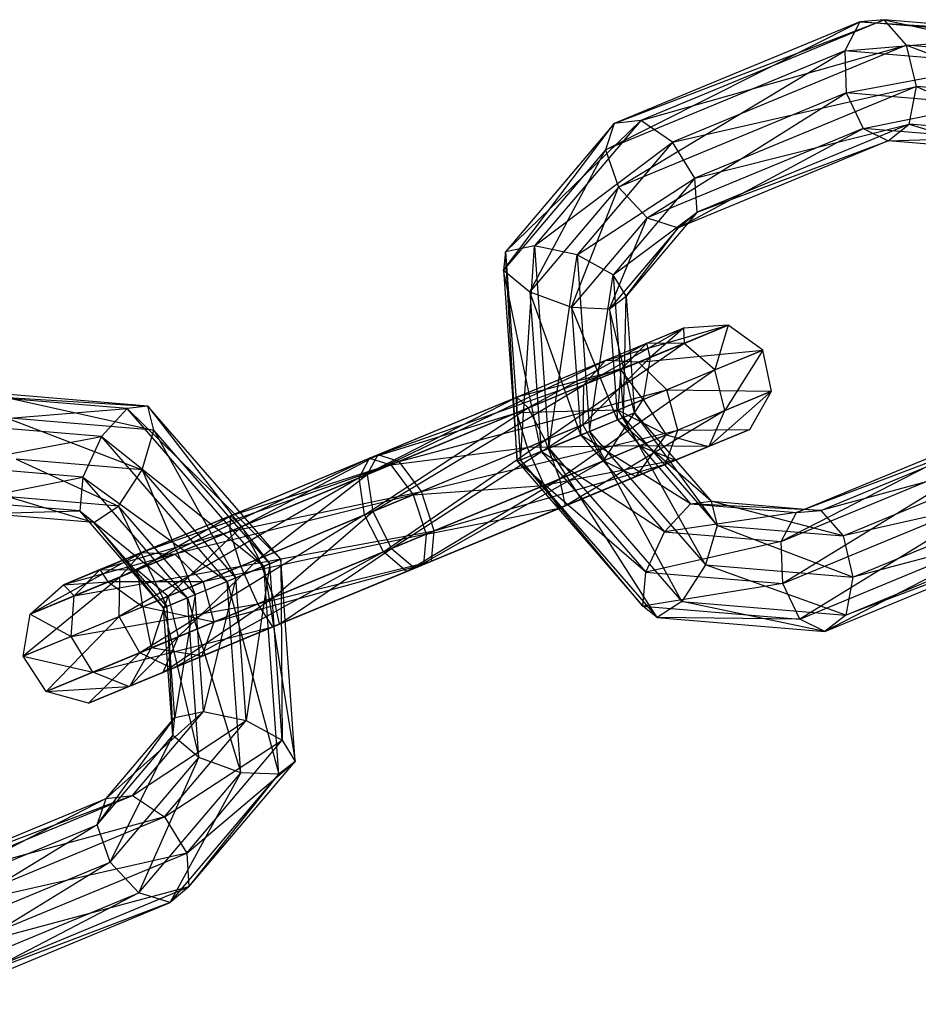
# Model space of a CAD drawing. Extents: x -4470 to 7330, y -4515 to 5337.
# Drawn here: x -3170 to -3141, y -1191 to -1159 of the extents above; entities that cross this region are included whole.
import ezdxf

# ---------------------------------------------------------------- set-up
doc = ezdxf.new("R2010")
doc.units = 0

msp = doc.modelspace()

# ---------------------------------------------------------------- linework, layer by layer
at = {"color": 0}
for p, q in [((-3150.730907, -1163.169325, -248.328049), (-3142.434037, -1158.992249, -242.947078)), ((-3150.442631, -1162.309517, -249.361387), (-3141.63782, -1158.919583, -244.05822)), ((-3142.434037, -1158.992249, -242.947078), (-3150.442631, -1162.309517, -249.361387)), ((-3141.63782, -1158.919583, -244.05822), (-3149.576225, -1162.207778, -250.416312)), ((-3142.434037, -1158.992249, -242.947078), (-3142.924413, -1159.935769, -242.075609)), ((-3141.63782, -1158.919583, -244.05822), (-3142.434037, -1158.992249, -242.947078)), ((-3142.434037, -1158.992249, -242.947078), (-3136.293036, -1159.364759, -240.5304)), ((-3136.967982, -1159.447526, -239.339213), (-3142.434037, -1158.992249, -242.947078)), ((-3140.90832, -1159.751773, -244.889118), (-3141.63782, -1158.919583, -244.05822)), ((-3141.63782, -1158.919583, -244.05822), (-3136.098522, -1160.152389, -241.714415)), ((-3136.293036, -1159.364759, -240.5304), (-3141.63782, -1158.919583, -244.05822)), ((-3142.924413, -1159.935769, -242.075609), (-3136.967982, -1159.447526, -239.339213)), ((-3142.924413, -1159.935769, -242.075609), (-3150.730907, -1163.169325, -248.328049)), ((-3150.306164, -1164.384887, -247.799809), (-3142.924413, -1159.935769, -242.075609)), ((-3149.576225, -1162.207778, -250.416312), (-3140.90832, -1159.751773, -244.889118)), ((-3140.90832, -1159.751773, -244.889118), (-3148.53709, -1162.911713, -250.999214)), ((-3137.807545, -1160.361962, -238.698224), (-3142.924413, -1159.935769, -242.075609)), ((-3142.924413, -1159.935769, -242.075609), (-3142.879495, -1161.30866, -241.851581)), ((-3140.586879, -1161.099427, -245.050986), (-3140.90832, -1159.751773, -244.889118)), ((-3140.90832, -1159.751773, -244.889118), (-3136.475455, -1161.441875, -242.337244)), ((-3136.098522, -1160.152389, -241.714415), (-3140.90832, -1159.751773, -244.889118)), ((-3142.879495, -1161.30866, -241.851581), (-3137.807545, -1160.361962, -238.698224)), ((-3148.53709, -1162.911713, -250.999214), (-3140.586879, -1161.099427, -245.050986)), ((-3140.586879, -1161.099427, -245.050986), (-3147.811447, -1164.091942, -250.837346)), ((-3140.823902, -1162.331964, -244.468084), (-3140.586879, -1161.099427, -245.050986)), ((-3140.586879, -1161.099427, -245.050986), (-3137.247463, -1162.629852, -242.107459)), ((-3136.475455, -1161.441875, -242.337244), (-3140.586879, -1161.099427, -245.050986)), ((-3142.879495, -1161.30866, -241.851581), (-3150.306164, -1164.384887, -247.799809)), ((-3149.367145, -1165.387429, -248.023837), (-3142.879495, -1161.30866, -241.851581)), ((-3138.418884, -1161.680192, -238.907359), (-3142.879495, -1161.30866, -241.851581)), ((-3142.879495, -1161.30866, -241.851581), (-3142.320301, -1162.468531, -242.379821)), ((-3142.320301, -1162.468531, -242.379821), (-3138.418884, -1161.680192, -238.907359)), ((-3153.985787, -1166.496531, -252.969252), (-3149.576225, -1162.207778, -250.416312)), ((-3149.576225, -1162.207778, -250.416312), (-3153.040771, -1166.301898, -253.944132)), ((-3149.576225, -1162.207778, -250.416312), (-3150.442631, -1162.309517, -249.361387)), ((-3148.53709, -1162.911713, -250.999214), (-3149.576225, -1162.207778, -250.416312)), ((-3154.047715, -1167.08886, -251.705433), (-3150.442631, -1162.309517, -249.361387)), ((-3150.442631, -1162.309517, -249.361387), (-3153.985787, -1166.496531, -252.969252)), ((-3150.442631, -1162.309517, -249.361387), (-3150.730907, -1163.169325, -248.328049)), ((-3142.320301, -1162.468531, -242.379821), (-3149.367145, -1165.387429, -248.023837)), ((-3148.353228, -1165.707851, -248.895306), (-3142.320301, -1162.468531, -242.379821)), ((-3147.811447, -1164.091942, -250.837346), (-3140.823902, -1162.331964, -244.468084)), ((-3140.823902, -1162.331964, -244.468084), (-3147.738835, -1165.196223, -250.006448)), ((-3138.515946, -1162.785402, -239.86876), (-3142.320301, -1162.468531, -242.379821)), ((-3142.320301, -1162.468531, -242.379821), (-3141.508484, -1162.872665, -243.413159)), ((-3141.508484, -1162.872665, -243.413159), (-3140.823902, -1162.331964, -244.468084)), ((-3140.823902, -1162.331964, -244.468084), (-3138.053316, -1163.160452, -241.132579)), ((-3137.247463, -1162.629852, -242.107459), (-3140.823902, -1162.331964, -244.468084)), ((-3141.508484, -1162.872665, -243.413159), (-3138.515946, -1162.785402, -239.86876)), ((-3150.730907, -1163.169325, -248.328049), (-3154.047715, -1167.08886, -251.705433)), ((-3153.19758, -1167.801728, -250.744032), (-3150.730907, -1163.169325, -248.328049)), ((-3153.040771, -1166.301898, -253.944132), (-3148.53709, -1162.911713, -250.999214)), ((-3148.53709, -1162.911713, -250.999214), (-3151.654852, -1166.596032, -254.173917)), ((-3150.730907, -1163.169325, -248.328049), (-3150.306164, -1164.384887, -247.799809)), ((-3147.811447, -1164.091942, -250.837346), (-3148.53709, -1162.911713, -250.999214)), ((-3141.508484, -1162.872665, -243.413159), (-3148.353228, -1165.707851, -248.895306)), ((-3147.738835, -1165.196223, -250.006448), (-3141.508484, -1162.872665, -243.413159)), ((-3138.053316, -1163.160452, -241.132579), (-3141.508484, -1162.872665, -243.413159)), ((-3151.654852, -1166.596032, -254.173917), (-3147.811447, -1164.091942, -250.837346)), ((-3147.811447, -1164.091942, -250.837346), (-3150.476517, -1167.241304, -253.551088)), ((-3147.738835, -1165.196223, -250.006448), (-3147.811447, -1164.091942, -250.837346)), ((-3150.306164, -1164.384887, -247.799809), (-3153.19758, -1167.801728, -250.744032)), ((-3151.833168, -1168.301576, -250.534897), (-3150.306164, -1164.384887, -247.799809)), ((-3150.306164, -1164.384887, -247.799809), (-3149.367145, -1165.387429, -248.023837)), ((-3149.367145, -1165.387429, -248.023837), (-3151.833168, -1168.301576, -250.534897)), ((-3150.592904, -1168.354519, -251.175887), (-3149.367145, -1165.387429, -248.023837)), ((-3150.476517, -1167.241304, -253.551088), (-3147.738835, -1165.196223, -250.006448)), ((-3147.738835, -1165.196223, -250.006448), (-3150.05712, -1167.935785, -252.367073)), ((-3149.367145, -1165.387429, -248.023837), (-3148.353228, -1165.707851, -248.895306)), ((-3148.353228, -1165.707851, -248.895306), (-3147.738835, -1165.196223, -250.006448)), ((-3148.353228, -1165.707851, -248.895306), (-3150.592904, -1168.354519, -251.175887)), ((-3150.05712, -1167.935785, -252.367073), (-3148.353228, -1165.707851, -248.895306)), ((-3153.040771, -1166.301898, -253.944132), (-3153.985787, -1166.496531, -252.969252)), ((-3153.501103, -1173.28502, -254.560207), (-3153.040771, -1166.301898, -253.944132)), ((-3151.654852, -1166.596032, -254.173917), (-3153.040771, -1166.301898, -253.944132)), ((-3153.040771, -1166.301898, -253.944132), (-3152.569735, -1172.899235, -255.490288)), ((-3153.985787, -1166.496531, -252.969252), (-3154.047715, -1167.08886, -251.705433)), ((-3153.985787, -1166.496531, -252.969252), (-3153.501103, -1173.28502, -254.560207)), ((-3153.602329, -1173.326949, -253.167396), (-3153.985787, -1166.496531, -252.969252)), ((-3152.569735, -1172.899235, -255.490288), (-3151.654852, -1166.596032, -254.173917)), ((-3150.476517, -1167.241304, -253.551088), (-3151.654852, -1166.596032, -254.173917)), ((-3151.654852, -1166.596032, -254.173917), (-3151.244023, -1172.350107, -255.522446)), ((-3154.047715, -1167.08886, -251.705433), (-3153.19758, -1167.801728, -250.744032)), ((-3154.047715, -1167.08886, -251.705433), (-3153.602329, -1173.326949, -253.167396)), ((-3152.826048, -1173.005403, -251.963569), (-3154.047715, -1167.08886, -251.705433)), ((-3151.244023, -1172.350107, -255.522446), (-3150.476517, -1167.241304, -253.551088)), ((-3150.05712, -1167.935785, -252.367073), (-3150.476517, -1167.241304, -253.551088)), ((-3150.476517, -1167.241304, -253.551088), (-3150.144282, -1171.894579, -254.641633)), ((-3153.19758, -1167.801728, -250.744032), (-3151.833168, -1168.301576, -250.534897)), ((-3153.19758, -1167.801728, -250.744032), (-3152.826048, -1173.005403, -251.963569)), ((-3151.535492, -1172.470837, -251.512008), (-3153.19758, -1167.801728, -250.744032)), ((-3150.592904, -1168.354519, -251.175887), (-3150.05712, -1167.935785, -252.367073)), ((-3150.144282, -1171.894579, -254.641633), (-3150.05712, -1167.935785, -252.367073)), ((-3150.05712, -1167.935785, -252.367073), (-3149.785093, -1171.745798, -253.25999)), ((-3151.833168, -1168.301576, -250.534897), (-3150.592904, -1168.354519, -251.175887)), ((-3151.833168, -1168.301576, -250.534897), (-3151.535492, -1172.470837, -251.512008)), ((-3150.334525, -1171.97338, -252.024005), (-3151.833168, -1168.301576, -250.534897)), ((-3150.592904, -1168.354519, -251.175887), (-3150.334525, -1171.97338, -252.024005)), ((-3149.785093, -1171.745798, -253.25999), (-3150.592904, -1168.354519, -251.175887)), ((-3150.728345, -1170.036998, -260.809941), (-3146.728521, -1168.886679, -256.423285)), ((-3146.728521, -1168.886679, -256.423285), (-3149.65289, -1170.097993, -261.691253)), ((-3146.728521, -1168.886679, -256.423285), (-3148.179037, -1168.98104, -256.217609)), ((-3148.164009, -1169.481278, -250.191489), (-3146.728521, -1168.886679, -256.423285)), ((-3146.728521, -1168.886679, -256.423285), (-3147.160738, -1170.34812, -249.751083)), ((-3145.598594, -1169.701058, -256.532723), (-3146.728521, -1168.886679, -256.423285)), ((-3151.445677, -1170.840589, -259.928628), (-3148.179037, -1168.98104, -256.217609)), ((-3148.179037, -1168.98104, -256.217609), (-3150.728345, -1170.036998, -260.809941)), ((-3149.376489, -1169.477041, -251.019183), (-3148.179037, -1168.98104, -256.217609)), ((-3148.179037, -1168.98104, -256.217609), (-3149.271429, -1169.939987, -256.011932)), ((-3148.179037, -1168.98104, -256.217609), (-3148.164009, -1169.481278, -250.191489)), ((-3153.619251, -1171.23445, -248.259832), (-3149.376489, -1169.477041, -251.019183)), ((-3149.376489, -1169.477041, -251.019183), (-3153.250169, -1171.588035, -246.883619)), ((-3153.250169, -1171.588035, -246.883619), (-3148.164009, -1169.481278, -250.191489)), ((-3148.164009, -1169.481278, -250.191489), (-3152.695661, -1172.64076, -246.151352)), ((-3149.376489, -1169.477041, -251.019183), (-3150.230846, -1170.33739, -251.846877)), ((-3148.164009, -1169.481278, -250.191489), (-3149.376489, -1169.477041, -251.019183)), ((-3149.271429, -1169.939987, -256.011932), (-3149.376489, -1169.477041, -251.019183)), ((-3147.160738, -1170.34812, -249.751083), (-3148.164009, -1169.481278, -250.191489)), ((-3149.65289, -1170.097993, -261.691253), (-3145.598594, -1169.701058, -256.532723)), ((-3145.598594, -1169.701058, -256.532723), (-3148.722529, -1170.995035, -262.160189)), ((-3147.160738, -1170.34812, -249.751083), (-3145.598594, -1169.701058, -256.532723)), ((-3145.598594, -1169.701058, -256.532723), (-3146.836118, -1171.671961, -249.904034)), ((-3145.317961, -1171.04312, -256.494716), (-3145.598594, -1169.701058, -256.532723)), ((-3158.492521, -1173.759488, -265.572644), (-3150.728345, -1170.036998, -260.809941)), ((-3150.728345, -1170.036998, -260.809941), (-3158.155014, -1173.113225, -266.758169)), ((-3158.155014, -1173.113225, -266.758169), (-3149.65289, -1170.097993, -261.691253)), ((-3149.65289, -1170.097993, -261.691253), (-3157.459384, -1173.331549, -267.943693)), ((-3151.469237, -1172.132759, -259.459692), (-3149.271429, -1169.939987, -256.011932)), ((-3149.271429, -1169.939987, -256.011932), (-3151.445677, -1170.840589, -259.928628)), ((-3150.728345, -1170.036998, -260.809941), (-3151.445677, -1170.840589, -259.928628)), ((-3149.65289, -1170.097993, -261.691253), (-3150.728345, -1170.036998, -260.809941)), ((-3150.230846, -1170.33739, -251.846877), (-3149.271429, -1169.939987, -256.011932)), ((-3148.722529, -1170.995035, -262.160189), (-3149.65289, -1170.097993, -261.691253)), ((-3149.271429, -1169.939987, -256.011932), (-3149.494556, -1171.314819, -255.902494)), ((-3153.630209, -1171.745452, -249.636044), (-3150.230846, -1170.33739, -251.846877)), ((-3150.230846, -1170.33739, -251.846877), (-3153.619251, -1171.23445, -248.259832)), ((-3152.695661, -1172.64076, -246.151352), (-3147.160738, -1170.34812, -249.751083)), ((-3147.160738, -1170.34812, -249.751083), (-3152.215187, -1173.900044, -246.405666)), ((-3150.230846, -1170.33739, -251.846877), (-3150.327316, -1171.659759, -252.287284)), ((-3149.494556, -1171.314819, -255.902494), (-3150.230846, -1170.33739, -251.846877)), ((-3146.836118, -1171.671961, -249.904034), (-3147.160738, -1170.34812, -249.751083)), ((-3151.445677, -1170.840589, -259.928628), (-3158.492521, -1173.759488, -265.572644)), ((-3158.313981, -1174.967944, -264.941839), (-3151.445677, -1170.840589, -259.928628)), ((-3151.445677, -1170.840589, -259.928628), (-3151.469237, -1172.132759, -259.459692)), ((-3171.789571, -1171.151709, -266.45875), (-3165.64857, -1171.524219, -264.042072)), ((-3166.323516, -1171.606986, -262.850885), (-3171.789571, -1171.151709, -266.45875)), ((-3170.993354, -1171.079043, -267.569892), (-3165.454056, -1172.311849, -265.226086)), ((-3165.64857, -1171.524219, -264.042072), (-3170.993354, -1171.079043, -267.569892)), ((-3157.459384, -1173.331549, -267.943693), (-3148.722529, -1170.995035, -262.160189)), ((-3148.722529, -1170.995035, -262.160189), (-3156.731123, -1174.312303, -268.574498)), ((-3148.372587, -1172.308387, -261.99733), (-3148.722529, -1170.995035, -262.160189)), ((-3148.722529, -1170.995035, -262.160189), (-3145.317961, -1171.04312, -256.494716)), ((-3145.317961, -1171.04312, -256.494716), (-3148.372587, -1172.308387, -261.99733)), ((-3145.317961, -1171.04312, -256.494716), (-3147.342042, -1172.833361, -250.578777)), ((-3146.836118, -1171.671961, -249.904034), (-3145.317961, -1171.04312, -256.494716)), ((-3146.017934, -1172.284898, -256.327047), (-3145.317961, -1171.04312, -256.494716)), ((-3165.64857, -1171.524219, -264.042072), (-3166.323516, -1171.606986, -262.850885)), ((-3165.454056, -1172.311849, -265.226086), (-3165.64857, -1171.524219, -264.042072)), ((-3165.64857, -1171.524219, -264.042072), (-3161.675811, -1176.671094, -263.877557)), ((-3161.316622, -1176.522313, -262.495915), (-3165.64857, -1171.524219, -264.042072)), ((-3158.759476, -1173.870064, -248.37042), (-3153.619251, -1171.23445, -248.259832)), ((-3158.42197, -1173.223801, -249.555945), (-3153.619251, -1171.23445, -248.259832)), ((-3153.619251, -1171.23445, -248.259832), (-3153.630209, -1171.745452, -249.636044)), ((-3153.250169, -1171.588035, -246.883619), (-3153.619251, -1171.23445, -248.259832)), ((-3149.494556, -1171.314819, -255.902494), (-3151.469237, -1172.132759, -259.459692)), ((-3150.788002, -1173.308885, -259.622552), (-3149.494556, -1171.314819, -255.902494)), ((-3150.327316, -1171.659759, -252.287284), (-3149.494556, -1171.314819, -255.902494)), ((-3149.494556, -1171.314819, -255.902494), (-3148.744012, -1172.462237, -255.940502)), ((-3172.279946, -1172.095229, -265.587281), (-3166.323516, -1171.606986, -262.850885)), ((-3166.323516, -1171.606986, -262.850885), (-3167.163078, -1172.521422, -262.209896)), ((-3166.323516, -1171.606986, -262.850885), (-3161.316622, -1176.522313, -262.495915)), ((-3161.866053, -1176.749895, -261.25993), (-3166.323516, -1171.606986, -262.850885)), ((-3158.759476, -1173.870064, -248.37042), (-3153.250169, -1171.588035, -246.883619)), ((-3158.580936, -1175.078521, -247.739616), (-3153.250169, -1171.588035, -246.883619)), ((-3158.42197, -1173.223801, -249.555945), (-3153.630209, -1171.745452, -249.636044)), ((-3157.726339, -1173.442125, -250.741469), (-3153.630209, -1171.745452, -249.636044)), ((-3150.327316, -1171.659759, -252.287284), (-3153.630209, -1171.745452, -249.636044)), ((-3153.630209, -1171.745452, -249.636044), (-3153.277916, -1172.881938, -250.368311)), ((-3153.277916, -1172.881938, -250.368311), (-3150.327316, -1171.659759, -252.287284)), ((-3152.695661, -1172.64076, -246.151352), (-3153.250169, -1171.588035, -246.883619)), ((-3152.215187, -1173.900044, -246.405666), (-3146.836118, -1171.671961, -249.904034)), ((-3146.836118, -1171.671961, -249.904034), (-3152.033567, -1174.776654, -247.527564)), ((-3150.334525, -1171.97338, -252.024005), (-3149.785093, -1171.745798, -253.25999)), ((-3150.327316, -1171.659759, -252.287284), (-3149.62076, -1172.825397, -252.134332)), ((-3148.744012, -1172.462237, -255.940502), (-3150.327316, -1171.659759, -252.287284)), ((-3149.785093, -1171.745798, -253.25999), (-3150.144282, -1171.894579, -254.641633)), ((-3149.785093, -1171.745798, -253.25999), (-3147.28336, -1174.632236, -252.367073)), ((-3147.088845, -1175.419866, -253.551088), (-3149.785093, -1171.745798, -253.25999)), ((-3147.342042, -1172.833361, -250.578777), (-3146.836118, -1171.671961, -249.904034)), ((-3167.163078, -1172.521422, -262.209896), (-3172.279946, -1172.095229, -265.587281)), ((-3170.263854, -1171.911233, -268.40079), (-3165.830988, -1173.601335, -265.848916)), ((-3165.454056, -1172.311849, -265.226086), (-3170.263854, -1171.911233, -268.40079)), ((-3151.469237, -1172.132759, -259.459692), (-3158.313981, -1174.967944, -264.941839)), ((-3157.702935, -1176.173144, -265.160916), (-3151.469237, -1172.132759, -259.459692)), ((-3151.535492, -1172.470837, -251.512008), (-3150.334525, -1171.97338, -252.024005)), ((-3151.469237, -1172.132759, -259.459692), (-3150.788002, -1173.308885, -259.622552)), ((-3150.144282, -1171.894579, -254.641633), (-3151.244023, -1172.350107, -255.522446)), ((-3150.334525, -1171.97338, -252.024005), (-3147.958305, -1174.715003, -251.175887)), ((-3147.28336, -1174.632236, -252.367073), (-3150.334525, -1171.97338, -252.024005)), ((-3150.144282, -1171.894579, -254.641633), (-3147.088845, -1175.419866, -253.551088)), ((-3147.465778, -1176.709352, -254.173917), (-3150.144282, -1171.894579, -254.641633)), ((-3137.658394, -1172.167604, -243.413159), (-3144.993514, -1175.94631, -248.023837)), ((-3136.791988, -1172.065865, -244.468084), (-3144.503138, -1175.002789, -248.895306)), ((-3144.503138, -1175.002789, -248.895306), (-3137.658394, -1172.167604, -243.413159)), ((-3143.706921, -1174.930124, -250.006448), (-3136.791988, -1172.065865, -244.468084)), ((-3165.830988, -1173.601335, -265.848916), (-3165.454056, -1172.311849, -265.226086)), ((-3165.454056, -1172.311849, -265.226086), (-3162.775552, -1177.126622, -264.758371)), ((-3161.675811, -1176.671094, -263.877557), (-3165.454056, -1172.311849, -265.226086)), ((-3156.731123, -1174.312303, -268.574498), (-3148.372587, -1172.308387, -261.99733)), ((-3148.372587, -1172.308387, -261.99733), (-3156.310993, -1175.596583, -268.355422)), ((-3152.826048, -1173.005403, -251.963569), (-3151.535492, -1172.470837, -251.512008)), ((-3151.244023, -1172.350107, -255.522446), (-3152.569735, -1172.899235, -255.490288)), ((-3151.535492, -1172.470837, -251.512008), (-3148.797868, -1175.629439, -250.534897)), ((-3147.958305, -1174.715003, -251.175887), (-3151.535492, -1172.470837, -251.512008)), ((-3151.244023, -1172.350107, -255.522446), (-3147.465778, -1176.709352, -254.173917)), ((-3148.237787, -1177.897329, -253.944132), (-3151.244023, -1172.350107, -255.522446)), ((-3148.744012, -1172.462237, -255.940502), (-3150.788002, -1173.308885, -259.622552)), ((-3149.72073, -1173.818646, -260.341004), (-3148.744012, -1172.462237, -255.940502)), ((-3149.62076, -1172.825397, -252.134332), (-3148.744012, -1172.462237, -255.940502)), ((-3146.017934, -1172.284898, -256.327047), (-3148.766808, -1173.423519, -261.278877)), ((-3148.766808, -1173.423519, -261.278877), (-3148.372587, -1172.308387, -261.99733)), ((-3148.744012, -1172.462237, -255.940502), (-3147.370987, -1172.845351, -256.108171)), ((-3146.017934, -1172.284898, -256.327047), (-3148.441783, -1173.288889, -251.45959)), ((-3148.372587, -1172.308387, -261.99733), (-3146.017934, -1172.284898, -256.327047)), ((-3147.370987, -1172.845351, -256.108171), (-3146.017934, -1172.284898, -256.327047)), ((-3147.342042, -1172.833361, -250.578777), (-3146.017934, -1172.284898, -256.327047)), ((-3172.235029, -1173.46812, -265.363253), (-3167.163078, -1172.521422, -262.209896)), ((-3167.163078, -1172.521422, -262.209896), (-3167.774417, -1173.839652, -262.419031)), ((-3167.163078, -1172.521422, -262.209896), (-3161.866053, -1176.749895, -261.25993)), ((-3163.06702, -1177.247352, -260.747933), (-3167.163078, -1172.521422, -262.209896)), ((-3158.580936, -1175.078521, -247.739616), (-3152.695661, -1172.64076, -246.151352)), ((-3157.96989, -1176.28372, -247.958692), (-3152.695661, -1172.64076, -246.151352)), ((-3152.215187, -1173.900044, -246.405666), (-3152.695661, -1172.64076, -246.151352)), ((-3135.752853, -1172.769799, -245.050986), (-3143.706921, -1174.930124, -250.006448)), ((-3142.977421, -1175.762313, -250.837346), (-3135.752853, -1172.769799, -245.050986)), ((-3158.155014, -1173.113225, -266.758169), (-3162.957733, -1175.102576, -268.054282)), ((-3162.588651, -1175.456161, -266.678069), (-3158.155014, -1173.113225, -266.758169)), ((-3158.155014, -1173.113225, -266.758169), (-3158.492521, -1173.759488, -265.572644)), ((-3157.459384, -1173.331549, -267.943693), (-3158.155014, -1173.113225, -266.758169)), ((-3157.726339, -1173.442125, -250.741469), (-3153.277916, -1172.881938, -250.368311)), ((-3156.998078, -1174.42288, -251.372274), (-3153.277916, -1172.881938, -250.368311)), ((-3153.602329, -1173.326949, -253.167396), (-3152.826048, -1173.005403, -251.963569)), ((-3152.569735, -1172.899235, -255.490288), (-3153.501103, -1173.28502, -254.560207)), ((-3149.62076, -1172.825397, -252.134332), (-3153.277916, -1172.881938, -250.368311)), ((-3153.277916, -1172.881938, -250.368311), (-3152.727214, -1174.112133, -250.113997)), ((-3152.826048, -1173.005403, -251.963569), (-3149.409207, -1176.947669, -250.744032)), ((-3148.797868, -1175.629439, -250.534897), (-3152.826048, -1173.005403, -251.963569)), ((-3152.727214, -1174.112133, -250.113997), (-3149.62076, -1172.825397, -252.134332)), ((-3152.569735, -1172.899235, -255.490288), (-3148.237787, -1177.897329, -253.944132)), ((-3149.04364, -1178.427929, -252.969252), (-3152.569735, -1172.899235, -255.490288)), ((-3147.342042, -1172.833361, -250.578777), (-3152.235782, -1174.860415, -248.992099)), ((-3152.033567, -1174.776654, -247.527564), (-3147.342042, -1172.833361, -250.578777)), ((-3147.370987, -1172.845351, -256.108171), (-3149.72073, -1173.818646, -260.341004)), ((-3149.62076, -1172.825397, -252.134332), (-3148.441783, -1173.288889, -251.45959)), ((-3147.370987, -1172.845351, -256.108171), (-3149.62076, -1172.825397, -252.134332)), ((-3148.766808, -1173.423519, -261.278877), (-3147.370987, -1172.845351, -256.108171)), ((-3148.441783, -1173.288889, -251.45959), (-3147.342042, -1172.833361, -250.578777)), ((-3148.441783, -1173.288889, -251.45959), (-3147.370987, -1172.845351, -256.108171)), ((-3144.993514, -1175.94631, -248.023837), (-3137.946669, -1173.027411, -242.379821)), ((-3137.946669, -1173.027411, -242.379821), (-3144.948596, -1177.319201, -247.799809)), ((-3169.942413, -1173.258888, -268.562658), (-3166.602997, -1174.789312, -265.619131)), ((-3165.830988, -1173.601335, -265.848916), (-3169.942413, -1173.258888, -268.562658)), ((-3158.42197, -1173.223801, -249.555945), (-3166.56597, -1177.10362, -254.62286)), ((-3165.848639, -1176.300028, -255.504173), (-3158.42197, -1173.223801, -249.555945)), ((-3157.726339, -1173.442125, -250.741469), (-3165.848639, -1176.300028, -255.504173)), ((-3164.773183, -1176.361023, -256.385485), (-3157.726339, -1173.442125, -250.741469)), ((-3157.459384, -1173.331549, -267.943693), (-3162.968691, -1175.613578, -269.430494)), ((-3162.957733, -1175.102576, -268.054282), (-3157.459384, -1173.331549, -267.943693)), ((-3158.759476, -1173.870064, -248.37042), (-3158.42197, -1173.223801, -249.555945)), ((-3158.42197, -1173.223801, -249.555945), (-3157.726339, -1173.442125, -250.741469)), ((-3157.726339, -1173.442125, -250.741469), (-3156.998078, -1174.42288, -251.372274)), ((-3150.788002, -1173.308885, -259.622552), (-3157.702935, -1176.173144, -265.160916)), ((-3156.731123, -1174.312303, -268.574498), (-3157.459384, -1173.331549, -267.943693)), ((-3156.945298, -1176.81116, -266.127364), (-3150.788002, -1173.308885, -259.622552)), ((-3148.766808, -1173.423519, -261.278877), (-3156.395577, -1176.583458, -267.388973)), ((-3156.310993, -1175.596583, -268.355422), (-3148.766808, -1173.423519, -261.278877)), ((-3153.501103, -1173.28502, -254.560207), (-3153.602329, -1173.326949, -253.167396)), ((-3153.602329, -1173.326949, -253.167396), (-3149.50627, -1178.052879, -251.705433)), ((-3149.409207, -1176.947669, -250.744032), (-3153.602329, -1173.326949, -253.167396)), ((-3153.501103, -1173.28502, -254.560207), (-3149.04364, -1178.427929, -252.969252)), ((-3149.50627, -1178.052879, -251.705433), (-3153.501103, -1173.28502, -254.560207)), ((-3148.441783, -1173.288889, -251.45959), (-3152.727214, -1174.112133, -250.113997)), ((-3152.235782, -1174.860415, -248.992099), (-3148.441783, -1173.288889, -251.45959)), ((-3150.788002, -1173.308885, -259.622552), (-3149.72073, -1173.818646, -260.341004)), ((-3149.72073, -1173.818646, -260.341004), (-3148.766808, -1173.423519, -261.278877)), ((-3167.774417, -1173.839652, -262.419031), (-3172.235029, -1173.46812, -265.363253)), ((-3166.602997, -1174.789312, -265.619131), (-3165.830988, -1173.601335, -265.848916)), ((-3165.830988, -1173.601335, -265.848916), (-3164.101263, -1177.67575, -264.726213)), ((-3162.775552, -1177.126622, -264.758371), (-3165.830988, -1173.601335, -265.848916)), ((-3158.492521, -1173.759488, -265.572644), (-3162.588651, -1175.456161, -266.678069)), ((-3162.034143, -1176.508886, -265.945802), (-3158.492521, -1173.759488, -265.572644)), ((-3158.492521, -1173.759488, -265.572644), (-3158.313981, -1174.967944, -264.941839)), ((-3171.675835, -1174.627991, -265.891493), (-3167.774417, -1173.839652, -262.419031)), ((-3167.774417, -1173.839652, -262.419031), (-3167.87148, -1174.944862, -263.380432)), ((-3167.774417, -1173.839652, -262.419031), (-3163.06702, -1177.247352, -260.747933)), ((-3164.357576, -1177.781918, -261.199494), (-3167.774417, -1173.839652, -262.419031)), ((-3158.759476, -1173.870064, -248.37042), (-3166.589531, -1178.395789, -254.153924)), ((-3166.56597, -1177.10362, -254.62286), (-3158.759476, -1173.870064, -248.37042)), ((-3158.580936, -1175.078521, -247.739616), (-3158.759476, -1173.870064, -248.37042)), ((-3157.96989, -1176.28372, -247.958692), (-3152.215187, -1173.900044, -246.405666)), ((-3157.212254, -1176.921737, -248.92514), (-3152.215187, -1173.900044, -246.405666)), ((-3149.72073, -1173.818646, -260.341004), (-3156.945298, -1176.81116, -266.127364)), ((-3156.395577, -1176.583458, -267.388973), (-3149.72073, -1173.818646, -260.341004)), ((-3152.033567, -1174.776654, -247.527564), (-3152.215187, -1173.900044, -246.405666)), ((-3135.02721, -1173.950028, -244.889118), (-3142.977421, -1175.762313, -250.837346)), ((-3142.65598, -1177.109968, -250.999214), (-3135.02721, -1173.950028, -244.889118)), ((-3162.968691, -1175.613578, -269.430494), (-3156.731123, -1174.312303, -268.574498)), ((-3156.731123, -1174.312303, -268.574498), (-3162.616398, -1176.750064, -270.162761)), ((-3156.998078, -1174.42288, -251.372274), (-3152.727214, -1174.112133, -250.113997)), ((-3156.310993, -1175.596583, -268.355422), (-3156.731123, -1174.312303, -268.574498)), ((-3156.577948, -1175.707159, -251.153198), (-3152.727214, -1174.112133, -250.113997)), ((-3152.727214, -1174.112133, -250.113997), (-3152.235782, -1174.860415, -248.992099)), ((-3144.948596, -1177.319201, -247.799809), (-3137.521927, -1174.242974, -241.851581)), ((-3137.521927, -1174.242974, -241.851581), (-3144.389402, -1178.479071, -248.328049)), ((-3167.87148, -1174.944862, -263.380432), (-3171.675835, -1174.627991, -265.891493)), ((-3170.179436, -1174.491424, -267.979756), (-3167.40885, -1175.319912, -264.64425)), ((-3166.602997, -1174.789312, -265.619131), (-3170.179436, -1174.491424, -267.979756)), ((-3156.998078, -1174.42288, -251.372274), (-3164.773183, -1176.361023, -256.385485)), ((-3163.842822, -1177.258065, -256.854421), (-3156.998078, -1174.42288, -251.372274)), ((-3156.998078, -1174.42288, -251.372274), (-3156.577948, -1175.707159, -251.153198)), ((-3148.797868, -1175.629439, -250.534897), (-3147.958305, -1174.715003, -251.175887)), ((-3147.958305, -1174.715003, -251.175887), (-3147.28336, -1174.632236, -252.367073)), ((-3147.958305, -1174.715003, -251.175887), (-3144.503138, -1175.002789, -248.895306)), ((-3143.706921, -1174.930124, -250.006448), (-3147.958305, -1174.715003, -251.175887)), ((-3147.28336, -1174.632236, -252.367073), (-3147.088845, -1175.419866, -253.551088)), ((-3147.28336, -1174.632236, -252.367073), (-3143.706921, -1174.930124, -250.006448)), ((-3142.977421, -1175.762313, -250.837346), (-3147.28336, -1174.632236, -252.367073)), ((-3170.864018, -1175.032125, -266.924831), (-3167.87148, -1174.944862, -263.380432)), ((-3167.40885, -1175.319912, -264.64425), (-3170.864018, -1175.032125, -266.924831)), ((-3165.133857, -1178.103464, -262.403321), (-3167.87148, -1174.944862, -263.380432)), ((-3167.87148, -1174.944862, -263.380432), (-3167.40885, -1175.319912, -264.64425)), ((-3167.87148, -1174.944862, -263.380432), (-3164.357576, -1177.781918, -261.199494)), ((-3167.40885, -1175.319912, -264.64425), (-3166.602997, -1174.789312, -265.619131)), ((-3166.602997, -1174.789312, -265.619131), (-3165.032631, -1178.061535, -263.796131)), ((-3164.101263, -1177.67575, -264.726213), (-3166.602997, -1174.789312, -265.619131)), ((-3158.313981, -1174.967944, -264.941839), (-3162.034143, -1176.508886, -265.945802)), ((-3161.553669, -1177.76817, -266.200116), (-3158.313981, -1174.967944, -264.941839)), ((-3158.313981, -1174.967944, -264.941839), (-3157.702935, -1176.173144, -265.160916)), ((-3157.212254, -1176.921737, -248.92514), (-3152.033567, -1174.776654, -247.527564)), ((-3156.662533, -1176.694035, -250.186749), (-3152.033567, -1174.776654, -247.527564)), ((-3156.662533, -1176.694035, -250.186749), (-3152.235782, -1174.860415, -248.992099)), ((-3156.577948, -1175.707159, -251.153198), (-3152.235782, -1174.860415, -248.992099)), ((-3152.235782, -1174.860415, -248.992099), (-3152.033567, -1174.776654, -247.527564)), ((-3144.503138, -1175.002789, -248.895306), (-3148.797868, -1175.629439, -250.534897)), ((-3144.993514, -1175.94631, -248.023837), (-3144.503138, -1175.002789, -248.895306)), ((-3144.503138, -1175.002789, -248.895306), (-3143.706921, -1174.930124, -250.006448)), ((-3143.706921, -1174.930124, -250.006448), (-3142.977421, -1175.762313, -250.837346)), ((-3142.893003, -1178.342505, -250.416312), (-3134.954598, -1175.054309, -244.05822)), ((-3134.954598, -1175.054309, -244.05822), (-3142.65598, -1177.109968, -250.999214)), ((-3167.40885, -1175.319912, -264.64425), (-3165.133857, -1178.103464, -262.403321)), ((-3165.032631, -1178.061535, -263.796131), (-3167.40885, -1175.319912, -264.64425)), ((-3162.957733, -1175.102576, -268.054282), (-3167.200495, -1176.859985, -265.29493)), ((-3166.589531, -1178.395789, -254.153924), (-3158.580936, -1175.078521, -247.739616)), ((-3165.988014, -1176.864223, -264.467236), (-3162.957733, -1175.102576, -268.054282)), ((-3158.580936, -1175.078521, -247.739616), (-3165.908296, -1179.571916, -254.316784)), ((-3162.968691, -1175.613578, -269.430494), (-3162.957733, -1175.102576, -268.054282)), ((-3162.957733, -1175.102576, -268.054282), (-3162.588651, -1175.456161, -266.678069)), ((-3157.96989, -1176.28372, -247.958692), (-3158.580936, -1175.078521, -247.739616)), ((-3144.389402, -1178.479071, -248.328049), (-3136.582908, -1175.245516, -242.075609)), ((-3136.582908, -1175.245516, -242.075609), (-3143.577585, -1178.883206, -249.361387)), ((-3162.968691, -1175.613578, -269.430494), (-3168.054851, -1177.720335, -266.122624)), ((-3167.200495, -1176.859985, -265.29493), (-3162.968691, -1175.613578, -269.430494)), ((-3162.588651, -1175.456161, -266.678069), (-3165.988014, -1176.864223, -264.467236)), ((-3164.984744, -1177.731065, -264.02683), (-3162.588651, -1175.456161, -266.678069)), ((-3162.616398, -1176.750064, -270.162761), (-3162.968691, -1175.613578, -269.430494)), ((-3162.616398, -1176.750064, -270.162761), (-3156.310993, -1175.596583, -268.355422)), ((-3162.588651, -1175.456161, -266.678069), (-3162.034143, -1176.508886, -265.945802)), ((-3156.310993, -1175.596583, -268.355422), (-3162.065696, -1177.980259, -269.908447)), ((-3156.395577, -1176.583458, -267.388973), (-3156.310993, -1175.596583, -268.355422)), ((-3149.409207, -1176.947669, -250.744032), (-3148.797868, -1175.629439, -250.534897)), ((-3148.797868, -1175.629439, -250.534897), (-3144.993514, -1175.94631, -248.023837)), ((-3147.088845, -1175.419866, -253.551088), (-3147.465778, -1176.709352, -254.173917)), ((-3147.088845, -1175.419866, -253.551088), (-3142.977421, -1175.762313, -250.837346)), ((-3142.65598, -1177.109968, -250.999214), (-3147.088845, -1175.419866, -253.551088)), ((-3143.577585, -1178.883206, -249.361387), (-3135.56899, -1175.565937, -242.947078)), ((-3135.56899, -1175.565937, -242.947078), (-3142.893003, -1178.342505, -250.416312)), ((-3156.577948, -1175.707159, -251.153198), (-3163.842822, -1177.258065, -256.854421)), ((-3163.492881, -1178.571418, -256.691561), (-3156.577948, -1175.707159, -251.153198)), ((-3156.577948, -1175.707159, -251.153198), (-3156.662533, -1176.694035, -250.186749)), ((-3144.993514, -1175.94631, -248.023837), (-3149.409207, -1176.947669, -250.744032)), ((-3144.948596, -1177.319201, -247.799809), (-3144.993514, -1175.94631, -248.023837)), ((-3142.977421, -1175.762313, -250.837346), (-3142.65598, -1177.109968, -250.999214)), ((-3165.848639, -1176.300028, -255.504173), (-3169.490339, -1178.314933, -259.890828)), ((-3168.397947, -1177.355986, -260.096505), (-3165.848639, -1176.300028, -255.504173)), ((-3166.56597, -1177.10362, -254.62286), (-3165.848639, -1176.300028, -255.504173)), ((-3165.908296, -1179.571916, -254.316784), (-3157.96989, -1176.28372, -247.958692)), ((-3165.848639, -1176.300028, -255.504173), (-3164.773183, -1176.361023, -256.385485)), ((-3157.96989, -1176.28372, -247.958692), (-3164.841023, -1180.081677, -255.035236)), ((-3157.702935, -1176.173144, -265.160916), (-3161.553669, -1177.76817, -266.200116)), ((-3161.372049, -1178.64478, -267.322014), (-3157.702935, -1176.173144, -265.160916)), ((-3157.212254, -1176.921737, -248.92514), (-3157.96989, -1176.28372, -247.958692)), ((-3157.702935, -1176.173144, -265.160916), (-3156.945298, -1176.81116, -266.127364)), ((-3164.773183, -1176.361023, -256.385485), (-3168.397947, -1177.355986, -260.096505)), ((-3166.947431, -1177.261626, -260.302181), (-3164.773183, -1176.361023, -256.385485)), ((-3162.034143, -1176.508886, -265.945802), (-3164.984744, -1177.731065, -264.02683)), ((-3164.773183, -1176.361023, -256.385485), (-3163.842822, -1177.258065, -256.854421)), ((-3164.660124, -1179.054906, -264.179781), (-3162.034143, -1176.508886, -265.945802)), ((-3162.065696, -1177.980259, -269.908447), (-3156.395577, -1176.583458, -267.388973)), ((-3162.034143, -1176.508886, -265.945802), (-3161.553669, -1177.76817, -266.200116)), ((-3161.316622, -1176.522313, -262.495915), (-3161.866053, -1176.749895, -261.25993)), ((-3161.675811, -1176.671094, -263.877557), (-3161.316622, -1176.522313, -262.495915)), ((-3156.395577, -1176.583458, -267.388973), (-3161.574264, -1178.728541, -268.786549)), ((-3161.316622, -1176.522313, -262.495915), (-3161.264981, -1182.425169, -265.226086)), ((-3160.845585, -1183.11965, -264.042072), (-3161.316622, -1176.522313, -262.495915)), ((-3156.945298, -1176.81116, -266.127364), (-3156.395577, -1176.583458, -267.388973)), ((-3167.200495, -1176.859985, -265.29493), (-3168.397947, -1177.355986, -260.096505)), ((-3162.616398, -1176.750064, -270.162761), (-3168.151321, -1179.042704, -266.563031)), ((-3168.054851, -1177.720335, -266.122624), (-3162.616398, -1176.750064, -270.162761)), ((-3168.054851, -1177.720335, -266.122624), (-3167.200495, -1176.859985, -265.29493)), ((-3167.200495, -1176.859985, -265.29493), (-3165.988014, -1176.864223, -264.467236)), ((-3166.947431, -1177.261626, -260.302181), (-3167.200495, -1176.859985, -265.29493)), ((-3165.988014, -1176.864223, -264.467236), (-3166.947431, -1177.261626, -260.302181)), ((-3165.988014, -1176.864223, -264.467236), (-3164.984744, -1177.731065, -264.02683)), ((-3165.817504, -1178.076005, -260.411619), (-3165.988014, -1176.864223, -264.467236)), ((-3164.841023, -1180.081677, -255.035236), (-3157.212254, -1176.921737, -248.92514)), ((-3163.887101, -1179.686549, -255.973109), (-3156.662533, -1176.694035, -250.186749)), ((-3157.212254, -1176.921737, -248.92514), (-3163.887101, -1179.686549, -255.973109)), ((-3156.662533, -1176.694035, -250.186749), (-3163.492881, -1178.571418, -256.691561)), ((-3161.866053, -1176.749895, -261.25993), (-3163.06702, -1177.247352, -260.747933)), ((-3162.775552, -1177.126622, -264.758371), (-3161.675811, -1176.671094, -263.877557)), ((-3162.065696, -1177.980259, -269.908447), (-3162.616398, -1176.750064, -270.162761)), ((-3161.675811, -1176.671094, -263.877557), (-3162.443317, -1181.779897, -265.848916)), ((-3161.866053, -1176.749895, -261.25993), (-3160.845585, -1183.11965, -264.042072)), ((-3161.381369, -1183.538384, -262.850885), (-3161.866053, -1176.749895, -261.25993)), ((-3161.264981, -1182.425169, -265.226086), (-3161.675811, -1176.671094, -263.877557)), ((-3161.574264, -1178.728541, -268.786549), (-3156.945298, -1176.81116, -266.127364)), ((-3156.945298, -1176.81116, -266.127364), (-3161.372049, -1178.64478, -267.322014)), ((-3156.662533, -1176.694035, -250.186749), (-3157.212254, -1176.921737, -248.92514)), ((-3149.50627, -1178.052879, -251.705433), (-3149.409207, -1176.947669, -250.744032)), ((-3149.409207, -1176.947669, -250.744032), (-3144.948596, -1177.319201, -247.799809)), ((-3147.465778, -1176.709352, -254.173917), (-3148.237787, -1177.897329, -253.944132)), ((-3147.465778, -1176.709352, -254.173917), (-3142.65598, -1177.109968, -250.999214)), ((-3142.893003, -1178.342505, -250.416312), (-3147.465778, -1176.709352, -254.173917)), ((-3166.56597, -1177.10362, -254.62286), (-3169.713466, -1179.689766, -259.78139)), ((-3169.490339, -1178.314933, -259.890828), (-3166.56597, -1177.10362, -254.62286)), ((-3168.397947, -1177.355986, -260.096505), (-3166.947431, -1177.261626, -260.302181)), ((-3163.842822, -1177.258065, -256.854421), (-3166.947431, -1177.261626, -260.302181)), ((-3166.947431, -1177.261626, -260.302181), (-3165.817504, -1178.076005, -260.411619)), ((-3166.589531, -1178.395789, -254.153924), (-3166.56597, -1177.10362, -254.62286)), ((-3165.817504, -1178.076005, -260.411619), (-3163.842822, -1177.258065, -256.854421)), ((-3163.06702, -1177.247352, -260.747933), (-3164.357576, -1177.781918, -261.199494)), ((-3164.101263, -1177.67575, -264.726213), (-3162.775552, -1177.126622, -264.758371)), ((-3163.842822, -1177.258065, -256.854421), (-3163.492881, -1178.571418, -256.691561)), ((-3162.775552, -1177.126622, -264.758371), (-3163.829236, -1181.485763, -265.619131)), ((-3163.06702, -1177.247352, -260.747933), (-3161.381369, -1183.538384, -262.850885)), ((-3162.621633, -1183.48544, -262.209896), (-3163.06702, -1177.247352, -260.747933)), ((-3162.443317, -1181.779897, -265.848916), (-3162.775552, -1177.126622, -264.758371)), ((-3142.65598, -1177.109968, -250.999214), (-3142.893003, -1178.342505, -250.416312)), ((-3169.490339, -1178.314933, -259.890828), (-3168.397947, -1177.355986, -260.096505)), ((-3168.397947, -1177.355986, -260.096505), (-3168.054851, -1177.720335, -266.122624)), ((-3144.948596, -1177.319201, -247.799809), (-3149.50627, -1178.052879, -251.705433)), ((-3144.389402, -1178.479071, -248.328049), (-3144.948596, -1177.319201, -247.799809)), ((-3168.054851, -1177.720335, -266.122624), (-3169.490339, -1178.314933, -259.890828)), ((-3168.151321, -1179.042704, -266.563031), (-3168.054851, -1177.720335, -266.122624)), ((-3164.984744, -1177.731065, -264.02683), (-3165.817504, -1178.076005, -260.411619)), ((-3165.536871, -1179.418066, -260.373612), (-3164.984744, -1177.731065, -264.02683)), ((-3165.166048, -1180.216306, -264.854523), (-3161.553669, -1177.76817, -266.200116)), ((-3164.357576, -1177.781918, -261.199494), (-3165.133857, -1178.103464, -262.403321)), ((-3165.032631, -1178.061535, -263.796131), (-3164.101263, -1177.67575, -264.726213)), ((-3164.984744, -1177.731065, -264.02683), (-3164.660124, -1179.054906, -264.179781)), ((-3164.101263, -1177.67575, -264.726213), (-3164.774252, -1181.680396, -264.64425)), ((-3161.553669, -1177.76817, -266.200116), (-3164.660124, -1179.054906, -264.179781)), ((-3164.357576, -1177.781918, -261.199494), (-3162.621633, -1183.48544, -262.209896)), ((-3163.986045, -1182.985593, -262.419031), (-3164.357576, -1177.781918, -261.199494)), ((-3163.829236, -1181.485763, -265.619131), (-3164.101263, -1177.67575, -264.726213)), ((-3161.553669, -1177.76817, -266.200116), (-3161.372049, -1178.64478, -267.322014)), ((-3148.237787, -1177.897329, -253.944132), (-3149.04364, -1178.427929, -252.969252)), ((-3148.237787, -1177.897329, -253.944132), (-3142.893003, -1178.342505, -250.416312)), ((-3143.577585, -1178.883206, -249.361387), (-3148.237787, -1177.897329, -253.944132)), ((-3168.151321, -1179.042704, -266.563031), (-3162.065696, -1177.980259, -269.908447)), ((-3162.065696, -1177.980259, -269.908447), (-3167.444765, -1180.208342, -266.410079)), ((-3165.817504, -1178.076005, -260.411619), (-3165.536871, -1179.418066, -260.373612)), ((-3163.492881, -1178.571418, -256.691561), (-3165.817504, -1178.076005, -260.411619)), ((-3165.133857, -1178.103464, -262.403321), (-3165.032631, -1178.061535, -263.796131)), ((-3164.83618, -1182.272725, -263.380432), (-3165.133857, -1178.103464, -262.403321)), ((-3165.133857, -1178.103464, -262.403321), (-3163.986045, -1182.985593, -262.419031)), ((-3165.032631, -1178.061535, -263.796131), (-3164.83618, -1182.272725, -263.380432)), ((-3164.774252, -1181.680396, -264.64425), (-3165.032631, -1178.061535, -263.796131)), ((-3161.574264, -1178.728541, -268.786549), (-3162.065696, -1177.980259, -269.908447)), ((-3149.04364, -1178.427929, -252.969252), (-3149.50627, -1178.052879, -251.705433)), ((-3149.50627, -1178.052879, -251.705433), (-3144.389402, -1178.479071, -248.328049)), ((-3169.713466, -1179.689766, -259.78139), (-3169.490339, -1178.314933, -259.890828)), ((-3169.713466, -1179.689766, -259.78139), (-3166.589531, -1178.395789, -254.153924)), ((-3169.490339, -1178.314933, -259.890828), (-3168.151321, -1179.042704, -266.563031)), ((-3166.589531, -1178.395789, -254.153924), (-3168.962922, -1180.837183, -259.819398)), ((-3165.908296, -1179.571916, -254.316784), (-3166.589531, -1178.395789, -254.153924)), ((-3165.536871, -1179.418066, -260.373612), (-3163.492881, -1178.571418, -256.691561)), ((-3163.492881, -1178.571418, -256.691561), (-3163.887101, -1179.686549, -255.973109)), ((-3149.04364, -1178.427929, -252.969252), (-3143.577585, -1178.883206, -249.361387)), ((-3144.389402, -1178.479071, -248.328049), (-3149.04364, -1178.427929, -252.969252)), ((-3143.577585, -1178.883206, -249.361387), (-3144.389402, -1178.479071, -248.328049)), ((-3142.893003, -1178.342505, -250.416312), (-3143.577585, -1178.883206, -249.361387)), ((-3167.444765, -1180.208342, -266.410079), (-3161.574264, -1178.728541, -268.786549)), ((-3166.265789, -1180.671834, -265.735337), (-3161.372049, -1178.64478, -267.322014)), ((-3161.574264, -1178.728541, -268.786549), (-3166.265789, -1180.671834, -265.735337)), ((-3161.372049, -1178.64478, -267.322014), (-3165.166048, -1180.216306, -264.854523)), ((-3161.372049, -1178.64478, -267.322014), (-3161.574264, -1178.728541, -268.786549)), ((-3168.151321, -1179.042704, -266.563031), (-3169.713466, -1179.689766, -259.78139)), ((-3167.444765, -1180.208342, -266.410079), (-3168.151321, -1179.042704, -266.563031)), ((-3166.236844, -1180.659844, -260.205943), (-3164.660124, -1179.054906, -264.179781)), ((-3164.660124, -1179.054906, -264.179781), (-3165.536871, -1179.418066, -260.373612)), ((-3164.660124, -1179.054906, -264.179781), (-3165.166048, -1180.216306, -264.854523)), ((-3165.536871, -1179.418066, -260.373612), (-3166.236844, -1180.659844, -260.205943)), ((-3163.887101, -1179.686549, -255.973109), (-3165.536871, -1179.418066, -260.373612)), ((-3168.962922, -1180.837183, -259.819398), (-3169.713466, -1179.689766, -259.78139)), ((-3169.713466, -1179.689766, -259.78139), (-3167.444765, -1180.208342, -266.410079)), ((-3168.962922, -1180.837183, -259.819398), (-3165.908296, -1179.571916, -254.316784)), ((-3165.908296, -1179.571916, -254.316784), (-3167.589897, -1181.220298, -259.987067)), ((-3166.236844, -1180.659844, -260.205943), (-3163.887101, -1179.686549, -255.973109)), ((-3164.841023, -1180.081677, -255.035236), (-3165.908296, -1179.571916, -254.316784)), ((-3163.887101, -1179.686549, -255.973109), (-3164.841023, -1180.081677, -255.035236)), ((-3167.589897, -1181.220298, -259.987067), (-3164.841023, -1180.081677, -255.035236)), ((-3164.841023, -1180.081677, -255.035236), (-3166.236844, -1180.659844, -260.205943)), ((-3167.444765, -1180.208342, -266.410079), (-3168.962922, -1180.837183, -259.819398)), ((-3167.589897, -1181.220298, -259.987067), (-3165.166048, -1180.216306, -264.854523)), ((-3166.265789, -1180.671834, -265.735337), (-3167.444765, -1180.208342, -266.410079)), ((-3165.166048, -1180.216306, -264.854523), (-3166.265789, -1180.671834, -265.735337)), ((-3165.166048, -1180.216306, -264.854523), (-3166.236844, -1180.659844, -260.205943)), ((-3168.962922, -1180.837183, -259.819398), (-3166.265789, -1180.671834, -265.735337)), ((-3167.589897, -1181.220298, -259.987067), (-3168.962922, -1180.837183, -259.819398)), ((-3166.236844, -1180.659844, -260.205943), (-3167.589897, -1181.220298, -259.987067)), ((-3166.265789, -1180.671834, -265.735337), (-3167.589897, -1181.220298, -259.987067)), ((-3167.013928, -1184.327064, -266.924831), (-3163.829236, -1181.485763, -265.619131)), ((-3166.147522, -1184.225325, -267.979756), (-3163.829236, -1181.485763, -265.619131)), ((-3164.774252, -1181.680396, -264.64425), (-3163.829236, -1181.485763, -265.619131)), ((-3163.829236, -1181.485763, -265.619131), (-3162.443317, -1181.779897, -265.848916)), ((-3167.302203, -1185.186871, -265.891493), (-3164.774252, -1181.680396, -264.64425)), ((-3167.013928, -1184.327064, -266.924831), (-3164.774252, -1181.680396, -264.64425)), ((-3166.147522, -1184.225325, -267.979756), (-3162.443317, -1181.779897, -265.848916)), ((-3165.108386, -1184.929259, -268.562658), (-3162.443317, -1181.779897, -265.848916)), ((-3164.83618, -1182.272725, -263.380432), (-3164.774252, -1181.680396, -264.64425)), ((-3162.443317, -1181.779897, -265.848916), (-3161.264981, -1182.425169, -265.226086)), ((-3167.302203, -1185.186871, -265.891493), (-3164.83618, -1182.272725, -263.380432)), ((-3166.877461, -1186.402434, -265.363253), (-3164.83618, -1182.272725, -263.380432)), ((-3165.108386, -1184.929259, -268.562658), (-3161.264981, -1182.425169, -265.226086)), ((-3163.986045, -1182.985593, -262.419031), (-3164.83618, -1182.272725, -263.380432)), ((-3164.382744, -1186.109488, -268.40079), (-3161.264981, -1182.425169, -265.226086)), ((-3161.264981, -1182.425169, -265.226086), (-3160.845585, -1183.11965, -264.042072)), ((-3166.877461, -1186.402434, -265.363253), (-3163.986045, -1182.985593, -262.419031)), ((-3165.938442, -1187.404976, -265.587281), (-3163.986045, -1182.985593, -262.419031)), ((-3162.621633, -1183.48544, -262.209896), (-3163.986045, -1182.985593, -262.419031)), ((-3164.382744, -1186.109488, -268.40079), (-3160.845585, -1183.11965, -264.042072)), ((-3164.310131, -1187.213769, -267.569892), (-3160.845585, -1183.11965, -264.042072)), ((-3160.845585, -1183.11965, -264.042072), (-3161.381369, -1183.538384, -262.850885)), ((-3165.938442, -1187.404976, -265.587281), (-3162.621633, -1183.48544, -262.209896)), ((-3164.924524, -1187.725398, -266.45875), (-3162.621633, -1183.48544, -262.209896)), ((-3164.924524, -1187.725398, -266.45875), (-3161.381369, -1183.538384, -262.850885)), ((-3164.310131, -1187.213769, -267.569892), (-3161.381369, -1183.538384, -262.850885)), ((-3161.381369, -1183.538384, -262.850885), (-3162.621633, -1183.48544, -262.209896)), ((-3167.013928, -1184.327064, -266.924831), (-3174.349047, -1188.10577, -271.535508)), ((-3166.147522, -1184.225325, -267.979756), (-3173.858672, -1187.16225, -272.406978)), ((-3173.858672, -1187.16225, -272.406978), (-3167.013928, -1184.327064, -266.924831)), ((-3173.062455, -1187.089584, -273.51812), (-3166.147522, -1184.225325, -267.979756)), ((-3167.302203, -1185.186871, -265.891493), (-3167.013928, -1184.327064, -266.924831)), ((-3167.013928, -1184.327064, -266.924831), (-3166.147522, -1184.225325, -267.979756)), ((-3166.147522, -1184.225325, -267.979756), (-3165.108386, -1184.929259, -268.562658)), ((-3165.108386, -1184.929259, -268.562658), (-3173.062455, -1187.089584, -273.51812)), ((-3172.332955, -1187.921774, -274.349018), (-3165.108386, -1184.929259, -268.562658)), ((-3165.108386, -1184.929259, -268.562658), (-3164.382744, -1186.109488, -268.40079)), ((-3174.349047, -1188.10577, -271.535508), (-3167.302203, -1185.186871, -265.891493)), ((-3167.302203, -1185.186871, -265.891493), (-3174.30413, -1189.478661, -271.311481)), ((-3166.877461, -1186.402434, -265.363253), (-3167.302203, -1185.186871, -265.891493)), ((-3164.382744, -1186.109488, -268.40079), (-3172.332955, -1187.921774, -274.349018)), ((-3172.011514, -1189.269428, -274.510886), (-3164.382744, -1186.109488, -268.40079)), ((-3164.382744, -1186.109488, -268.40079), (-3164.310131, -1187.213769, -267.569892)), ((-3174.30413, -1189.478661, -271.311481), (-3166.877461, -1186.402434, -265.363253)), ((-3166.877461, -1186.402434, -265.363253), (-3173.744936, -1190.638532, -271.839721)), ((-3165.938442, -1187.404976, -265.587281), (-3166.877461, -1186.402434, -265.363253)), ((-3172.248537, -1190.501965, -273.927984), (-3164.310131, -1187.213769, -267.569892)), ((-3164.310131, -1187.213769, -267.569892), (-3172.011514, -1189.269428, -274.510886)), ((-3164.310131, -1187.213769, -267.569892), (-3164.924524, -1187.725398, -266.45875)), ((-3173.744936, -1190.638532, -271.839721), (-3165.938442, -1187.404976, -265.587281)), ((-3165.938442, -1187.404976, -265.587281), (-3172.933119, -1191.042666, -272.873058)), ((-3164.924524, -1187.725398, -266.45875), (-3165.938442, -1187.404976, -265.587281)), ((-3172.933119, -1191.042666, -272.873058), (-3164.924524, -1187.725398, -266.45875)), ((-3164.924524, -1187.725398, -266.45875), (-3172.248537, -1190.501965, -273.927984))]:
    msp.add_line(p, q, dxfattribs=at)

doc.saveas('drawing.dxf')
